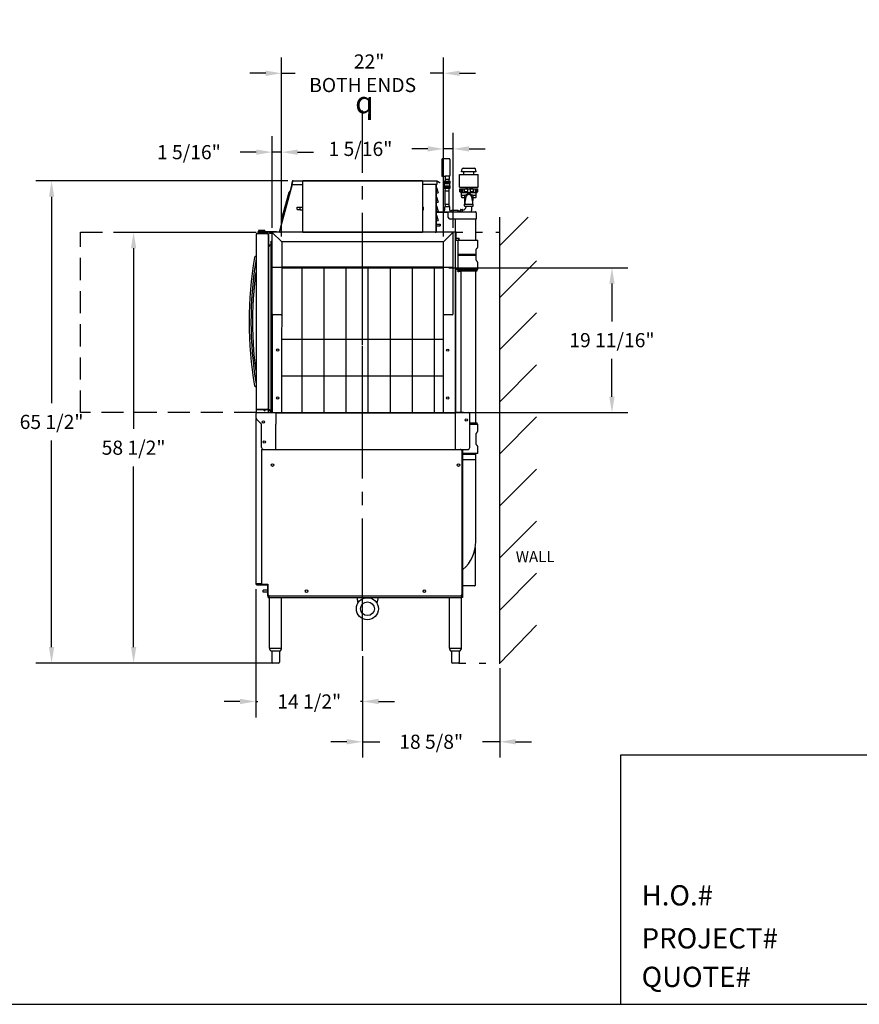
# Model space of a CAD drawing. Extents: x 0 to 411, y 0 to 262.
# Drawn here: x 183 to 297, y 0 to 134 of the extents above; entities that cross this region are included whole.
import ezdxf
from ezdxf.enums import TextEntityAlignment as Align

# ---------------------------------------------------------------- set-up
doc = ezdxf.new("R2010")
doc.units = 0
doc.header["$LTSCALE"] = 12
doc.header["$MEASUREMENT"] = 0
for name, pattern in [('C_CENTER_L', [3.45, 1.5, -0.15, 0.15, -0.15, 1.5]), ('C_DASHED_L', [0.375, 0.25, -0.125]), ('C_DASHED_M', [0.225, 0.075, -0.15]), ('C_SOLID_L', [0]), ('C_SOLID_M', [0])]:
    doc.linetypes.add(name, pattern=pattern)
doc.layers.get('0').update_dxf_attribs({"linetype": 'C_SOLID_M'})
doc.layers.get('Defpoints').update_dxf_attribs({"linetype": 'CONTINUOUS'})
doc.layers.add('TITLEBLOCK', color=7, linetype='CONTINUOUS')
doc.styles.add('PROJECT INFO', font='romans.shx', dxfattribs={"height": 3.5})
doc.styles.add('rev', font='romans.shx', dxfattribs={"height": 2.5})
doc.styles.get("Standard").update_dxf_attribs({"font": 'romans.shx'})
doc.styles.add('TITLE', font='romans.shx', dxfattribs={"height": 1.5})
doc.styles.add('TITLEBLOCK', font='romans.shx', dxfattribs={"height": 2.25})
doc.dimstyles.get("Standard").update_dxf_attribs({"dimscale": 12, "dimtxt": 0.16, "dimasz": 0.18, "dimexe": 0.18, "dimexo": 0.06, "dimgap": 0.09, "dimtad": 0, "dimtih": 1, "dimtoh": 1, "dimdec": 3, "dimdsep": 46, "dimlunit": 5, "dimtxsty": 'Standard', "dimcen": 0.09, "dimaunit": 1, "dimadec": 0, "dimazin": 2, "dimtfac": 1, "dimtdec": 3, "dimtmove": 0, "dimatfit": 3, "dimfxl": 1, "dimfrac": 2, "dimtolj": 1, "dimtzin": 0, "dimarcsym": 0})

# ---------------------------------------------------------------- blocks, each defined once
blk = doc.blocks.new('C-line Titleblock')
at = {"layer": 'TITLEBLOCK', "lineweight": 25}
for p, q in [((327.25, 33.84), (264.92, 33.84)), ((264.92, 33.84), (264.92, 0))]:
    blk.add_line(p, q, dxfattribs=at)
at = {"layer": 'TITLEBLOCK', "color": 4, "lineweight": 25}
blk.add_lwpolyline([(0, 0), (411.41, 0), (411.41, 261.81), (0, 261.81)], close=True, dxfattribs=at)
at = {"layer": 'TITLEBLOCK', "lineweight": 25, "style": 'PROJECT INFO'}
for s, p in [('H.O.#', (267.8, 13.42)), ('PROJECT#', (267.8, 7.58)), ('QUOTE#', (267.8, 2.35))]:
    blk.add_text(s, height=2.753, dxfattribs=at).set_placement(p)
at = {"layer": 'TITLEBLOCK', "lineweight": 25}
for tag, height, style, p in [('PROJECT', 2.64, 'TITLEBLOCK', (296.08, 29.88)), ('INFORMATION', 2.64, 'TITLEBLOCK', (296.08, 25.75)), ('INFORMATION', 2.64, 'TITLEBLOCK', (296.08, 21.4)), ('REV', 2.93, 'rev', (407.85, 2.02))]:
    blk.add_attdef(tag, text='', height=height, dxfattribs=dict(at, style=style)).set_placement(p, align=Align.CENTER)
for tag, p, height, style in [('TYPE', (334.84, 21.81), 1.76, 'TITLE'), ('DIR.', (334.84, 17.41), 1.76, 'TITLE'), ('HO#', (289.79, 13.33), 2.64, 'TITLEBLOCK'), ('NAME', (334.84, 12.37), 1.76, 'TITLE'), ('DATE', (359.95, 12.62), 1.76, 'TITLE'), ('PROJECT', (289.86, 7.45), 2.64, 'TITLEBLOCK'), ('QUOTE', (289.86, 2.21), 2.64, 'TITLEBLOCK')]:
    blk.add_attdef(tag, p, '', height=height, dxfattribs=dict(at, style=style))
at = {"layer": 'TITLEBLOCK', "lineweight": 25, "style": 'TITLEBLOCK'}
blk.add_attdef('DRAWING#', text='', height=2.64, dxfattribs=at).set_placement((393.24, 2.12), align=Align.RIGHT)
blk = doc.blocks.new('*D388')
at = {"color": 0, "linetype": 'Continuous', "lineweight": -2}
for p, q in [((218.91, 104.24), (218.91, 128.58)), ((240.91, 104.24), (240.91, 128.58)), ((216.75, 126.42), (214.59, 126.42)), ((218.91, 126.42), (220.73, 126.42)), ((240.91, 126.42), (239.09, 126.42)), ((243.07, 126.42), (245.23, 126.42))]:
    blk.add_line(p, q, dxfattribs=at).dxf.unprotected_set("ltscale", 0)
at = {"color": 0}
for points in [[(216.75, 126.06), (216.75, 126.78), (218.91, 126.42)], [(243.07, 126.78), (243.07, 126.06), (240.91, 126.42)]]:
    blk.add_solid(points, dxfattribs=at)
at = {"layer": 'Defpoints', "color": 0}
for p in [(218.91, 126.42), (218.91, 103.52), (240.91, 103.52)]:
    blk.add_point(p, dxfattribs=at)
at = {"color": 0, "insert": (229.91, 126.42), "char_height": 1.92, "attachment_point": 5}
blk.add_mtext('\\A1;   22"\\PBOTH ENDS', dxfattribs=at)
blk = doc.blocks.new('*D389')
at = {"color": 0, "linetype": 'Continuous', "lineweight": -2}
for p, q in [((217.61, 105.44), (217.61, 117.87)), ((218.91, 104.24), (218.91, 117.87)), ((215.45, 115.71), (213.29, 115.71)), ((218.91, 115.71), (217.61, 115.71)), ((221.07, 115.71), (223.23, 115.71))]:
    blk.add_line(p, q, dxfattribs=at).dxf.unprotected_set("ltscale", 0)
at = {"color": 0}
for points in [[(215.45, 115.35), (215.45, 116.07), (217.61, 115.71)], [(221.07, 116.07), (221.07, 115.35), (218.91, 115.71)]]:
    blk.add_solid(points, dxfattribs=at)
at = {"layer": 'Defpoints', "color": 0}
for p in [(217.61, 115.71), (217.61, 104.72), (218.91, 103.52)]:
    blk.add_point(p, dxfattribs=at)
at = {"color": 0, "insert": (206.31, 115.71), "char_height": 1.92, "attachment_point": 5}
blk.add_mtext('\\A1;1 5/16"', dxfattribs=at)
blk = doc.blocks.new('*D390')
at = {"color": 0, "linetype": 'Continuous', "lineweight": -2}
for p, q in [((240.91, 104.24), (240.91, 118.31)), ((242.21, 105.44), (242.21, 118.31)), ((238.75, 116.15), (236.59, 116.15)), ((242.21, 116.15), (240.91, 116.15)), ((244.37, 116.15), (246.53, 116.15))]:
    blk.add_line(p, q, dxfattribs=at).dxf.unprotected_set("ltscale", 0)
at = {"color": 0}
for points in [[(238.75, 115.79), (238.75, 116.51), (240.91, 116.15)], [(244.37, 116.51), (244.37, 115.79), (242.21, 116.15)]]:
    blk.add_solid(points, dxfattribs=at)
at = {"layer": 'Defpoints', "color": 0}
for p in [(240.91, 116.15), (242.21, 104.72), (240.91, 103.52)]:
    blk.add_point(p, dxfattribs=at)
at = {"color": 0, "insert": (229.61, 116.15), "char_height": 1.92, "attachment_point": 5}
blk.add_mtext('\\A1;1 5/16"', dxfattribs=at)
blk = doc.blocks.new('*D391')
at = {"color": 0, "linetype": 'Continuous', "lineweight": -2}
for p, q in [((219.76, 111.82), (185.5, 111.82)), ((187.66, 109.66), (187.66, 81.62)), ((187.66, 48.5), (187.66, 76.54)), ((216.96, 46.34), (185.5, 46.34))]:
    blk.add_line(p, q, dxfattribs=at).dxf.unprotected_set("ltscale", 0)
at = {"color": 0}
for points in [[(188.02, 109.66), (187.3, 109.66), (187.66, 111.82)], [(187.3, 48.5), (188.02, 48.5), (187.66, 46.34)]]:
    blk.add_solid(points, dxfattribs=at)
at = {"layer": 'Defpoints', "color": 0}
for p in [(220.48, 111.82), (187.66, 46.34), (217.68, 46.34)]:
    blk.add_point(p, dxfattribs=at)
at = {"color": 0, "insert": (187.66, 79.08), "char_height": 1.92, "attachment_point": 5}
blk.add_mtext('\\A1;65 1/2"', dxfattribs=at)
blk = doc.blocks.new('*D392')
at = {"color": 0, "linetype": 'Continuous', "lineweight": -2}
for p, q in [((241.63, 100.02), (265.93, 100.02)), ((263.77, 97.86), (263.77, 92.72)), ((263.77, 82.5), (263.77, 87.64)), ((243.23, 80.34), (265.93, 80.34))]:
    blk.add_line(p, q, dxfattribs=at).dxf.unprotected_set("ltscale", 0)
at = {"color": 0}
for points in [[(264.13, 97.86), (263.41, 97.86), (263.77, 100.02)], [(263.41, 82.5), (264.13, 82.5), (263.77, 80.34)]]:
    blk.add_solid(points, dxfattribs=at)
at = {"layer": 'Defpoints', "color": 0}
for p in [(240.91, 100.02), (242.51, 80.34), (263.77, 80.34)]:
    blk.add_point(p, dxfattribs=at)
at = {"color": 0, "insert": (263.77, 90.18), "char_height": 1.92, "attachment_point": 5}
blk.add_mtext('\\A1;19 11/16"', dxfattribs=at)
blk = doc.blocks.new('*D393')
at = {"color": 0, "linetype": 'Continuous', "lineweight": -2}
for p, q in [((229.91, 47.26), (229.91, 33.49)), ((248.53, 45.62), (248.53, 33.49)), ((227.75, 35.65), (225.59, 35.65)), ((229.91, 35.65), (232.24, 35.65)), ((248.53, 35.65), (246.2, 35.65)), ((250.69, 35.65), (252.85, 35.65))]:
    blk.add_line(p, q, dxfattribs=at).dxf.unprotected_set("ltscale", 0)
at = {"color": 0}
for points in [[(227.75, 35.29), (227.75, 36.01), (229.91, 35.65)], [(250.69, 36.01), (250.69, 35.29), (248.53, 35.65)]]:
    blk.add_solid(points, dxfattribs=at)
at = {"layer": 'Defpoints', "color": 0}
for p in [(229.91, 47.98), (248.53, 46.34), (229.91, 35.65)]:
    blk.add_point(p, dxfattribs=at)
at = {"color": 0, "insert": (239.22, 35.65), "char_height": 1.92, "attachment_point": 5}
blk.add_mtext('\\A1;18 5/8"', dxfattribs=at)
blk = doc.blocks.new('*D394')
at = {"color": 0, "linetype": 'Continuous', "lineweight": -2}
for p, q in [((215.41, 56.38), (215.41, 38.96)), ((229.91, 47.26), (229.91, 38.96)), ((213.25, 41.12), (211.09, 41.12)), ((215.41, 41.12), (215.68, 41.12)), ((229.91, 41.12), (229.64, 41.12)), ((232.07, 41.12), (234.23, 41.12))]:
    blk.add_line(p, q, dxfattribs=at).dxf.unprotected_set("ltscale", 0)
at = {"color": 0}
for points in [[(213.25, 40.76), (213.25, 41.48), (215.41, 41.12)], [(232.07, 41.48), (232.07, 40.76), (229.91, 41.12)]]:
    blk.add_solid(points, dxfattribs=at)
at = {"layer": 'Defpoints', "color": 0}
for p in [(215.41, 57.1), (229.91, 47.98), (215.41, 41.12)]:
    blk.add_point(p, dxfattribs=at)
at = {"color": 0, "insert": (222.66, 41.12), "char_height": 1.92, "attachment_point": 5}
blk.add_mtext('\\A1;14 1/2"', dxfattribs=at)
blk = doc.blocks.new('*D395')
at = {"color": 0, "linetype": 'Continuous', "lineweight": -2}
for p, q in [((214.99, 104.82), (196.64, 104.82)), ((198.8, 102.66), (198.8, 78.12)), ((198.8, 48.5), (198.8, 73.04)), ((217.76, 46.34), (196.64, 46.34))]:
    blk.add_line(p, q, dxfattribs=at).dxf.unprotected_set("ltscale", 0)
at = {"color": 0}
for points in [[(199.16, 102.66), (198.44, 102.66), (198.8, 104.82)], [(198.44, 48.5), (199.16, 48.5), (198.8, 46.34)]]:
    blk.add_solid(points, dxfattribs=at)
at = {"layer": 'Defpoints', "color": 0}
for p in [(198.8, 104.82), (215.71, 104.82), (218.48, 46.34)]:
    blk.add_point(p, dxfattribs=at)
at = {"color": 0, "insert": (198.8, 75.58), "char_height": 1.92, "attachment_point": 5}
blk.add_mtext('\\A1;58 1/2"', dxfattribs=at)

msp = doc.modelspace()

# ---------------------------------------------------------------- linework, layer by layer
at = {"linetype": 'C_CENTER_L'}
msp.add_line((229.9106, 47.9806), (229.9106, 121.3432), dxfattribs=at)
at = {"color": 160, "linetype": 'Continuous'}
for p, q in [((240.6903, 112.4019), (240.6904, 114.8219)), ((241.6454, 114.8219), (240.6904, 114.8219)), ((241.7704, 114.6969), (241.7704, 112.5269)), ((241.1204, 112.4019), (240.6903, 112.4019)), ((241.1204, 112.4336), (241.1204, 111.9779)), ((241.6704, 112.4336), (241.1204, 112.4336)), ((241.6704, 112.4336), (241.6704, 111.9779)), ((243.0834, 110.9484), (243.0834, 112.6964)), ((243.0834, 112.6964), (245.5834, 112.6964)), ((243.3334, 113.0198), (243.4425, 113.4272)), ((245.3334, 113.0199), (243.3334, 113.0199)), ((243.4834, 112.6964), (243.4834, 112.6974)), ((243.5633, 113.5199), (245.1035, 113.5199)), ((243.6459, 112.6964), (243.6459, 113.0199)), ((245.0209, 112.6964), (245.0209, 113.0199)), ((245.1834, 112.6964), (245.1834, 112.6974)), ((245.3334, 113.0199), (245.2243, 113.4272)), ((245.5834, 110.9484), (245.5834, 112.6964)), ((220.2971, 111.322), (218.5989, 104.9843)), ((220.3565, 111.7264), (220.2481, 111.322)), ((220.2481, 111.322), (220.285, 111.3121)), ((220.2877, 111.3221), (220.285, 111.3121)), ((220.2877, 111.3221), (220.2971, 111.3221)), ((220.4811, 111.8221), (239.9824, 111.8219)), ((239.9208, 104.8218), (239.9208, 111.3221)), ((239.9823, 111.3221), (239.9208, 111.3221)), ((239.9824, 111.8219), (239.9823, 111.3221)), ((240.9904, 111.6309), (240.9904, 111.7909)), ((240.9904, 111.7909), (241.8004, 111.7909)), ((240.9904, 111.6309), (241.8004, 111.6309)), ((240.9904, 110.8209), (240.9904, 110.9809)), ((240.9904, 110.9809), (241.8004, 110.9809)), ((241.0004, 111.4709), (241.0004, 111.6309)), ((241.0004, 111.4709), (241.7903, 111.4709)), ((241.0004, 110.9809), (241.0004, 111.1409)), ((241.0004, 111.1409), (241.7903, 111.1409)), ((241.0354, 111.1409), (241.0354, 111.4709)), ((241.6704, 111.9779), (241.1204, 111.9779)), ((241.1487, 111.7909), (241.1429, 111.9779)), ((241.6419, 111.7909), (241.6477, 111.9779)), ((241.7554, 111.1409), (241.7554, 111.4709)), ((241.7903, 111.4709), (241.7903, 111.6309)), ((241.7903, 110.9809), (241.7903, 111.1409)), ((241.8004, 111.6309), (241.8004, 111.7909)), ((241.8004, 110.8209), (241.8004, 110.9809)), ((240.9904, 110.8209), (241.8004, 110.8209)), ((241.1253, 108.6655), (241.1254, 110.4763)), ((241.1254, 110.4763), (241.6653, 110.4763)), ((241.1381, 110.4762), (241.1488, 110.8208)), ((241.6525, 110.4763), (241.6418, 110.8209)), ((241.6654, 108.6655), (241.6654, 110.4763)), ((243.0834, 110.9484), (245.5834, 110.9484)), ((243.1087, 110.3074), (243.1087, 110.7374)), ((243.1087, 110.7374), (245.558, 110.7374)), ((243.2084, 110.3074), (243.1087, 110.3074)), ((243.2084, 110.2449), (243.2084, 110.3074)), ((243.2084, 110.2449), (245.4584, 110.2448)), ((243.3334, 109.666), (243.3334, 110.2449)), ((243.7734, 109.8198), (243.4354, 109.8198)), ((243.7734, 109.1448), (243.7734, 109.8948)), ((243.7734, 109.8948), (244.0027, 109.8948)), ((244.6641, 109.8948), (244.8934, 109.8948)), ((244.8934, 109.8948), (244.8934, 109.1448)), ((245.2314, 109.8198), (244.8934, 109.8198)), ((245.3334, 109.666), (245.3334, 110.2448)), ((245.4584, 110.2448), (245.4584, 110.3073)), ((245.558, 110.3073), (245.4584, 110.3073)), ((245.558, 110.3073), (245.558, 110.7374)), ((241.0826, 108.3209), (241.7081, 108.3208)), ((241.1253, 108.6655), (241.6653, 108.6655)), ((241.1488, 108.321), (241.1381, 108.6655)), ((241.6417, 108.3208), (241.6525, 108.6654)), ((243.7734, 109.5198), (243.4196, 109.5199)), ((243.7334, 108.4105), (243.7334, 108.6292)), ((243.749, 108.6448), (244.9177, 108.6448)), ((243.749, 108.3948), (244.9177, 108.3948)), ((243.8352, 109.1448), (243.7734, 109.1448)), ((243.7984, 108.6448), (243.7984, 109.1448)), ((243.9134, 108.3948), (243.9134, 108.2142)), ((244.7534, 108.192), (244.7534, 108.3948)), ((244.8934, 109.1448), (244.8316, 109.1448)), ((244.8684, 108.6448), (244.8684, 109.1448)), ((245.2471, 109.5198), (244.8934, 109.5198)), ((244.9334, 108.4105), (244.9334, 108.6292)), ((239.9208, 107.6064), (245.2209, 107.6063)), ((240.9891, 107.6063), (240.9891, 107.7455)), ((240.9981, 107.7674), (241.0424, 107.8117)), ((241.0516, 107.8337), (241.0516, 108.2899)), ((241.5448, 106.8563), (241.5448, 107.6063)), ((241.7391, 107.8337), (241.7391, 108.2898)), ((241.7924, 107.7673), (241.7481, 107.8117)), ((241.8016, 107.7278), (241.8016, 107.7455)), ((241.8336, 107.6958), (241.8825, 107.6958)), ((241.9043, 107.7048), (242.0112, 107.8117)), ((242.0332, 107.8208), (242.8644, 107.8208)), ((242.8954, 107.6063), (242.8954, 107.7898)), ((243.2084, 107.8958), (243.2084, 107.6063)), ((243.2334, 107.9208), (243.4334, 107.9208)), ((243.4584, 107.6063), (243.4584, 107.8958)), ((243.4584, 107.8572), (243.5563, 107.8572)), ((245.3499, 107.4773), (245.3499, 106.6063)), ((245.3499, 106.6063), (241.7948, 106.6063)), ((242.4868, 106.6063), (242.4868, 104.8218)), ((245.2219, 106.6063), (245.2218, 103.7748)), ((215.438, 104.608), (215.4378, 80.7857)), ((216.976, 104.608), (215.438, 104.608)), ((216.976, 104.655), (215.579, 104.655)), ((242.5203, 104.8218), (215.707, 104.822)), ((215.8755, 104.822), (215.8755, 104.655)), ((216.2505, 104.822), (216.2505, 104.655)), ((217.07, 104.514), (217.0698, 80.8797)), ((217.117, 104.514), (217.1168, 80.8797)), ((217.6134, 93.733), (217.6135, 104.724)), ((218.9105, 103.5249), (217.6422, 104.7932)), ((218.228, 104.822), (218.228, 104.956)), ((240.9108, 103.5247), (242.1792, 104.793)), ((242.2077, 93.7328), (242.2078, 104.7238)), ((242.5201, 80.3365), (242.5203, 104.8218)), ((218.9105, 103.525), (218.9103, 80.3367)), ((240.9108, 103.5248), (218.9105, 103.525)), ((240.9106, 80.3365), (240.9108, 103.5248)), ((242.5203, 103.7748), (245.5323, 103.7748)), ((242.8453, 103.7748), (242.8453, 99.7747)), ((245.5323, 102.8109), (245.5323, 103.7748)), ((245.3448, 101.0296), (245.3448, 102.5198)), ((245.3814, 102.6082), (245.4957, 102.7224)), ((245.4956, 100.8269), (245.3814, 100.9412)), ((245.5323, 99.7747), (245.5323, 100.7386)), ((217.6135, 100.0915), (218.9105, 100.0915)), ((218.9105, 100.0194), (240.9108, 100.0192)), ((221.6295, 100.0194), (221.6295, 80.3367)), ((224.6295, 100.0194), (224.6295, 80.3366)), ((227.6295, 100.0194), (227.6295, 80.3366)), ((230.6295, 100.0193), (230.6295, 80.3366)), ((233.6295, 100.0193), (233.6295, 80.3366)), ((236.6295, 100.0193), (236.6295, 80.3365)), ((239.6295, 100.0193), (239.6295, 80.3365)), ((240.9108, 100.0913), (242.2078, 100.0913)), ((245.5323, 99.7747), (242.5203, 99.7747)), ((243.0823, 99.61), (243.0823, 99.669)), ((243.0823, 99.669), (245.4823, 99.669)), ((243.0823, 99.61), (245.4823, 99.61)), ((243.2821, 80.3835), (243.2823, 99.61)), ((243.2823, 99.669), (243.2823, 99.7747)), ((245.2821, 78.9397), (245.2823, 99.61)), ((245.2823, 99.669), (245.2823, 99.7747)), ((245.4823, 99.61), (245.4823, 99.669)), ((217.6189, 93.7057), (217.6188, 80.3367)), ((218.8264, 93.608), (217.7384, 93.608)), ((242.0827, 93.6078), (240.9949, 93.6078)), ((218.9104, 90.3367), (240.9107, 90.3365)), ((218.9104, 85.3367), (240.9106, 85.3365)), ((240.9105, 82.3864), (240.8979, 82.399)), ((216.9758, 80.7857), (215.4378, 80.7857)), ((215.4378, 80.7387), (215.4378, 80.4237)), ((217.129, 80.7387), (215.4378, 80.7387)), ((215.4978, 80.3637), (217.1891, 80.3637)), ((215.5748, 80.3367), (242.5081, 80.3365)), ((215.5788, 80.7857), (215.5788, 80.7387)), ((217.129, 80.3637), (217.129, 80.7387)), ((218.1208, 80.3367), (218.1208, 78.7737)), ((242.5076, 80.3365), (242.5201, 80.3365)), ((242.5081, 75.3424), (242.5081, 80.3365)), ((242.5831, 80.3835), (243.5981, 80.3835)), ((242.6261, 80.3365), (244.2231, 80.3365)), ((243.5981, 80.3365), (243.5981, 80.3835)), ((215.4058, 79.4385), (215.4056, 57.0964)), ((215.4218, 80.1837), (215.4218, 79.5867)), ((215.4218, 79.5867), (215.4848, 79.5867)), ((215.4848, 79.5867), (215.4332, 79.5194)), ((216.1717, 78.7747), (215.4847, 79.4617)), ((215.4848, 79.4617), (215.4848, 79.5867)), ((244.4731, 75.5924), (244.4731, 80.0865)), ((244.4731, 78.9397), (245.4822, 78.9397)), ((244.4731, 78.8807), (245.4822, 78.8807)), ((245.2821, 78.7745), (245.2821, 78.8807)), ((245.4822, 78.8807), (245.4822, 78.9397)), ((216.1718, 75.5927), (216.1718, 78.7747)), ((218.0858, 78.7737), (218.0858, 75.3426)), ((218.1208, 78.7737), (218.0858, 78.7737)), ((244.4731, 78.7745), (245.5321, 78.7745)), ((245.3812, 77.6079), (245.4954, 77.7221)), ((245.5321, 77.8106), (245.5321, 78.7745)), ((245.3446, 76.0293), (245.3446, 77.5195)), ((216.1868, 75.3426), (216.1866, 57.0304)), ((216.1868, 75.3426), (244.2231, 75.3424)), ((243.4059, 55.2172), (243.4061, 75.0924)), ((243.5319, 55.2172), (243.5321, 75.3424)), ((245.4954, 75.8266), (245.3812, 75.9409)), ((245.5321, 74.7744), (245.5321, 75.7383)), ((245.5321, 74.7744), (243.5321, 74.7744)), ((245.282, 62.8368), (245.2821, 74.7744)), ((245.213, 62.0258), (245.213, 56.8562)), ((215.4109, 57.0964), (215.4056, 57.0964)), ((216.049, 57.0964), (215.4109, 57.0964)), ((216.1866, 57.0964), (215.4109, 57.0964)), ((216.1866, 57.0304), (217.0306, 57.0304)), ((217.0306, 57.0304), (217.0306, 55.7174)), ((243.5319, 56.8562), (245.213, 56.8562)), ((217.2111, 55.2174), (217.2111, 55.4773)), ((217.2111, 55.2174), (243.3824, 55.2172)), ((217.2696, 48.3423), (217.2696, 55.2174)), ((217.2806, 55.4674), (243.1559, 55.4672)), ((218.8946, 48.3423), (218.8946, 55.2174)), ((229.1016, 55.2173), (229.2701, 54.4789)), ((232.0184, 55.2173), (231.8499, 54.4791)), ((241.6989, 48.3421), (241.6989, 55.2172)), ((243.3239, 48.3421), (243.3239, 55.2172)), ((243.3824, 55.2172), (243.3824, 55.6132)), ((243.5319, 55.2172), (243.4059, 55.2172)), ((217.2696, 48.3423), (218.8946, 48.3423)), ((241.699, 48.3421), (243.3238, 48.3421)), ((218.6943, 47.9683), (217.4698, 47.9683)), ((217.5571, 47.9683), (217.5571, 46.4673)), ((218.6071, 47.9683), (218.6071, 46.4673)), ((243.1236, 47.9681), (241.8991, 47.9681)), ((241.9863, 47.9681), (241.9863, 46.4671)), ((243.0364, 47.9681), (243.0364, 46.4671)), ((218.4821, 46.3423), (217.682, 46.3423)), ((242.9114, 46.3421), (242.1113, 46.3421))]:
    msp.add_line(p, q, dxfattribs=at)
at = {"linetype": 'Continuous'}
for p, q in [((240.8304, 112.4019), (240.8304, 114.8219)), ((220.3334, 111.322), (218.6327, 104.9753)), ((220.3931, 111.7154), (220.2877, 111.3221)), ((220.2971, 111.3221), (221.7891, 111.322)), ((239.9208, 111.3221), (238.0321, 111.322)), ((239.8738, 104.9628), (239.8738, 111.3221)), ((239.9823, 111.8219), (240.4153, 111.5719)), ((240.3978, 111.5416), (239.9823, 111.7815)), ((240.3978, 111.5416), (240.4153, 111.5719)), ((218.9538, 106.6952), (219.9088, 110.2592)), ((220.0047, 110.3356), (220.0331, 110.3366)), ((239.9207, 110.906), (240.1839, 110.1761)), ((239.9207, 109.656), (240.1839, 108.9261)), ((239.9208, 110.1291), (240.1841, 110.1762)), ((243.1826, 110.3074), (243.1826, 110.7374)), ((243.4716, 110.3074), (243.2084, 110.3074)), ((243.3953, 110.3074), (243.3953, 110.7374)), ((243.4716, 110.7374), (243.4716, 110.3074)), ((243.7211, 110.3074), (243.7211, 110.7374)), ((244.1381, 110.3074), (243.7211, 110.3074)), ((243.8321, 110.8948), (243.8021, 110.9248)), ((243.8022, 110.9249), (243.8022, 110.9484)), ((243.9396, 110.9249), (243.8022, 110.9249)), ((243.9381, 110.8949), (243.8322, 110.8949)), ((243.9134, 110.7989), (243.9134, 110.8039)), ((244.1428, 110.8039), (243.9134, 110.8039)), ((244.1428, 110.7989), (243.9134, 110.7989)), ((244.1381, 110.7374), (244.1381, 110.3074)), ((244.1428, 110.7374), (244.1428, 110.9474)), ((244.524, 110.7374), (244.524, 110.9484)), ((244.524, 110.8039), (244.7534, 110.8039)), ((244.524, 110.7989), (244.7534, 110.7989)), ((244.5288, 110.7374), (244.5288, 110.3073)), ((244.9457, 110.3073), (244.5288, 110.3073)), ((244.8647, 110.9249), (244.727, 110.9249)), ((244.8347, 110.8949), (244.7285, 110.8949)), ((244.7534, 110.7989), (244.7534, 110.8039)), ((244.8346, 110.8948), (244.8646, 110.9248)), ((244.8647, 110.9249), (244.8647, 110.9484)), ((244.9457, 110.3073), (244.9457, 110.7374)), ((245.1952, 110.7374), (245.1952, 110.3073)), ((245.4584, 110.3073), (245.1952, 110.3073)), ((245.2715, 110.3073), (245.2715, 110.7374)), ((245.4842, 110.3073), (245.4842, 110.7374)), ((239.9206, 108.406), (240.1839, 107.6761)), ((239.9208, 108.879), (240.184, 108.9261)), ((221.0356, 107.9155), (221.0356, 108.2285)), ((221.0356, 108.2285), (221.4106, 108.2285)), ((221.0356, 107.9155), (221.4106, 107.9155)), ((221.4106, 107.8846), (221.4106, 108.2595)), ((221.4106, 108.2595), (221.7891, 108.2595)), ((221.4106, 107.8845), (221.7891, 107.8845)), ((238.0323, 108.2594), (238.1608, 108.2594)), ((238.0323, 107.8844), (238.1608, 107.8844)), ((238.1608, 107.8844), (238.1608, 108.2593)), ((239.9207, 107.156), (240.1839, 106.4261)), ((239.9208, 107.6291), (240.1841, 107.6761)), ((239.9208, 107.5713), (241.5448, 107.5713)), ((239.9558, 107.059), (239.9558, 107.5713)), ((243.0493, 107.6063), (243.0493, 107.7408)), ((243.0544, 107.7408), (243.0493, 107.7408)), ((243.0544, 107.6063), (243.0544, 107.7408)), ((218.8418, 106.584), (218.9717, 106.6069)), ((218.8418, 106.584), (218.85, 106.5377)), ((219.0202, 106.5677), (218.85, 106.5377)), ((239.9208, 106.379), (240.184, 106.4261)), ((239.9558, 104.8218), (239.9558, 106.3853)), ((239.9558, 105.9468), (240.3963, 105.9468)), ((239.9558, 105.6968), (240.3963, 105.6968)), ((240.3962, 105.9468), (240.4207, 105.9223)), ((240.3962, 105.6968), (240.4207, 105.7213)), ((240.3963, 105.9468), (240.3963, 105.6968)), ((248.5319, 46.3423), (248.5319, 106.8926)), ((248.5323, 103.0357), (252.3893, 106.8926)), ((217.228, 104.956), (217.228, 104.822)), ((217.24, 104.728), (217.6135, 104.728)), ((218.5989, 104.9843), (218.6327, 104.9753)), ((218.7268, 104.8571), (219.1546, 104.872)), ((219.1563, 104.822), (219.1546, 104.872)), ((239.7758, 104.8689), (239.7758, 104.8218)), ((239.8738, 104.9628), (239.9208, 104.9628)), ((242.6041, 104.8218), (242.5203, 104.8218)), ((242.6038, 103.7748), (242.6038, 104.8218)), ((217.164, 104.214), (217.117, 104.214)), ((217.1638, 80.8146), (217.164, 104.214)), ((217.211, 103.086), (217.211, 102.883)), ((217.494, 103.086), (217.211, 103.086)), ((217.4938, 80.6467), (217.494, 103.637)), ((217.494, 103.637), (217.6135, 103.637)), ((242.5203, 104.0403), (242.5516, 104.0403)), ((242.5516, 103.7748), (242.5516, 104.0403)), ((242.5516, 104.0088), (242.5688, 104.0088)), ((242.5688, 103.7748), (242.5688, 104.2588)), ((242.5688, 104.2588), (242.6038, 104.2588)), ((242.6038, 104.0088), (242.9958, 104.0088)), ((242.9958, 103.7748), (242.9958, 104.0088)), ((242.9958, 104.0087), (243.0203, 103.9842)), ((243.0119, 103.7749), (243.0203, 103.7832)), ((243.0203, 103.7832), (243.0203, 103.9842)), ((217.164, 102.883), (217.211, 102.883)), ((242.8453, 101.8373), (245.3448, 101.8372)), ((242.8453, 101.7123), (245.3448, 101.7122)), ((248.5323, 95.9647), (253.5323, 100.9646)), ((240.9108, 100.0718), (218.9105, 100.0719)), ((242.5686, 80.3852), (242.5688, 99.7747)), ((242.7703, 99.5584), (242.7703, 99.6047)), ((242.7703, 99.6047), (243.1693, 99.6047)), ((242.7703, 99.5584), (243.1693, 99.5584)), ((242.8753, 99.6047), (242.8753, 99.7747)), ((242.9479, 99.5086), (242.9917, 99.5086)), ((242.9479, 99.5086), (242.9479, 99.4991)), ((242.9917, 99.5086), (242.9917, 99.4991)), ((243.0643, 99.6047), (243.0643, 99.7747)), ((243.1693, 99.5584), (243.1693, 99.6047)), ((248.5323, 88.8936), (253.5323, 93.8936)), ((248.5322, 81.8226), (253.5322, 86.8225)), ((217.1168, 80.8311), (217.1168, 80.8797)), ((217.1289, 80.7385), (217.5308, 80.3367)), ((217.1581, 80.7314), (217.5149, 80.3746)), ((217.1638, 80.8146), (217.6188, 80.3597)), ((217.1913, 80.7646), (217.5481, 80.4078)), ((217.4938, 80.6467), (217.6188, 80.6467)), ((217.5149, 80.3746), (217.5481, 80.4078)), ((242.5076, 80.2895), (218.1208, 80.2897)), ((242.6141, 80.3365), (242.5831, 80.3365)), ((248.5321, 74.7515), (253.5322, 79.7515)), ((243.5321, 74.6799), (245.2821, 74.6799)), ((243.5321, 73.9929), (245.2821, 73.9929)), ((243.4061, 73.5309), (243.5321, 73.5309)), ((243.4061, 72.9059), (243.5321, 72.9059)), ((248.5321, 67.6805), (253.5321, 72.6804)), ((248.532, 60.6094), (253.532, 65.6094)), ((248.532, 53.5383), (253.532, 58.5383)), ((215.5346, 57.0024), (216.9326, 57.0024)), ((215.5346, 56.9674), (216.9326, 56.9674)), ((217.0266, 56.2174), (216.3846, 56.2174)), ((216.3846, 55.9674), (216.3846, 56.2174)), ((217.0266, 55.4674), (217.0266, 56.8734)), ((245.084, 56.8212), (243.5319, 56.8212)), ((217.0266, 55.9674), (216.3846, 55.9674)), ((217.0616, 55.4674), (217.0266, 55.4674)), ((217.0616, 55.2174), (217.0616, 55.5968)), ((217.0616, 55.2174), (217.1656, 55.2174)), ((217.1656, 55.2174), (217.1656, 55.4954)), ((248.5319, 46.3423), (253.5319, 51.4672))]:
    msp.add_line(p, q, dxfattribs=at)
at = {"color": 20, "linetype": 'Continuous'}
for p, q in [((221.7891, 104.822), (221.7891, 111.8811)), ((221.7891, 111.8811), (238.0323, 111.8809)), ((238.0323, 111.8809), (238.0323, 104.8218)), ((221.7891, 104.822), (238.0323, 104.8218))]:
    msp.add_line(p, q, dxfattribs=at)
at = {"color": 41, "linetype": 'Continuous'}
for p, q in [((218.9987, 106.5813), (219.0228, 106.5662)), ((240.4208, 105.9223), (240.4208, 105.7213))]:
    msp.add_line(p, q, dxfattribs=at)
at = {"color": 20, "linetype": 'C_DASHED_L'}
for p, q in [((191.5657, 80.3375), (191.5659, 104.8222)), ((191.5659, 104.8222), (215.438, 104.822)), ((215.4378, 80.3373), (191.5657, 80.3375))]:
    msp.add_line(p, q, dxfattribs=at)
at = {"color": 2, "linetype": 'Continuous'}
for p, q in [((215.707, 104.822), (215.707, 104.956)), ((215.707, 104.956), (218.228, 104.956)), ((215.7495, 105.036), (215.7495, 104.956)), ((216.5695, 105.081), (215.7945, 105.081)), ((216.182, 104.956), (216.182, 104.822)), ((216.5875, 105.081), (216.5673, 105.081)), ((216.6325, 105.036), (216.6325, 104.956)), ((215.3945, 100.86), (215.3945, 100.8603)), ((215.4318, 101.0885), (215.4326, 101.094)), ((215.4371, 101.1212), (215.4379, 101.1261))]:
    msp.add_line(p, q, dxfattribs=at)
at = {"color": 20, "linetype": 'C_DASHED_M'}
for p, q in [((242.6041, 104.8218), (248.5319, 104.8217)), ((248.5319, 46.3423), (248.5319, 104.8217)), ((243.0364, 46.3421), (248.5319, 46.342))]:
    msp.add_line(p, q, dxfattribs=at)
at = {"linetype": 'Continuous', "flags": 128}
for points in [[(220.3931, 111.7155), (220.3987, 111.7346), (220.406, 111.7532), (220.4194, 111.7788), (220.4376, 111.8005), (220.458, 111.8138), (220.4811, 111.8221)], [(240.4208, 105.7213), (240.4208, 105.7216), (240.4208, 105.7218), (240.4208, 105.722), (240.4208, 105.7223), (240.4208, 105.7225), (240.4208, 105.7228), (240.4208, 105.7229), (240.4208, 105.723), (240.4208, 105.7231), (240.4208, 105.7231), (240.4208, 105.7232), (240.4208, 105.7232), (240.4208, 105.7234), (240.4208, 105.7236), (240.4208, 105.7238), (240.4208, 105.7239), (240.4208, 105.7243), (240.4208, 105.7247), (240.4208, 105.7254), (240.4208, 105.7261), (240.4208, 105.7268), (240.4208, 105.7275), (240.4208, 105.7278), (240.4208, 105.7282), (240.4208, 105.7284), (240.4208, 105.7285), (240.4208, 105.7287), (240.4208, 105.7289), (240.4208, 105.7292), (240.4208, 105.7295), (240.4208, 105.7298), (240.4208, 105.7301), (240.4208, 105.7306), (240.4208, 105.7312), (240.4208, 105.7324), (240.4208, 105.7335), (240.4208, 105.7347), (240.4208, 105.7358), (240.4208, 105.7364), (240.4208, 105.737), (240.4208, 105.7373), (240.4208, 105.7375), (240.4208, 105.7378), (240.4208, 105.7381), (240.4208, 105.7385), (240.4208, 105.7389), (240.4208, 105.7393), (240.4208, 105.7397), (240.4208, 105.7405), (240.4208, 105.7413), (240.4208, 105.7429), (240.4208, 105.7444), (240.4208, 105.746), (240.4208, 105.7476), (240.4208, 105.7484), (240.4208, 105.7492), (240.4208, 105.7496), (240.4208, 105.75), (240.4208, 105.7504), (240.4208, 105.7508), (240.4208, 105.7512), (240.4208, 105.7517), (240.4208, 105.7522), (240.4208, 105.7527), (240.4208, 105.7536), (240.4208, 105.7546), (240.4208, 105.7564), (240.4208, 105.7583), (240.4208, 105.7602), (240.4208, 105.7621), (240.4208, 105.7631), (240.4208, 105.764), (240.4208, 105.7645), (240.4208, 105.765), (240.4208, 105.7654), (240.4208, 105.7659), (240.4208, 105.7665), (240.4208, 105.767), (240.4208, 105.7675), (240.4208, 105.7681), (240.4208, 105.7692), (240.4208, 105.7702), (240.4208, 105.7724), (240.4208, 105.7746), (240.4208, 105.7767), (240.4208, 105.7789), (240.4208, 105.78), (240.4208, 105.781), (240.4208, 105.7816), (240.4208, 105.7821), (240.4208, 105.7827), (240.4208, 105.7832), (240.4208, 105.7838), (240.4208, 105.7844), (240.4208, 105.785), (240.4208, 105.7855), (240.4208, 105.7867), (240.4208, 105.7879), (240.4208, 105.7902), (240.4208, 105.7926), (240.4208, 105.7949), (240.4208, 105.7973), (240.4208, 105.7984), (240.4208, 105.7996), (240.4208, 105.8002), (240.4208, 105.8008), (240.4208, 105.8014), (240.4208, 105.802), (240.4208, 105.8026), (240.4208, 105.8032), (240.4208, 105.8038), (240.4208, 105.8044), (240.4208, 105.8057), (240.4208, 105.8069), (240.4208, 105.8094), (240.4208, 105.8119), (240.4208, 105.8144), (240.4208, 105.8169), (240.4208, 105.8181), (240.4208, 105.8193), (240.4208, 105.82), (240.4208, 105.8206), (240.4208, 105.8212), (240.4208, 105.8218), (240.4208, 105.8224), (240.4208, 105.823), (240.4208, 105.8237), (240.4208, 105.8243), (240.4208, 105.8255), (240.4208, 105.8267), (240.4208, 105.8291), (240.4208, 105.8316), (240.4208, 105.834), (240.4208, 105.8365), (240.4208, 105.8377), (240.4208, 105.8389), (240.4208, 105.8395), (240.4208, 105.8401), (240.4208, 105.8407), (240.4208, 105.8414), (240.4208, 105.8419), (240.4208, 105.8425), (240.4208, 105.8431), (240.4208, 105.8437), (240.4208, 105.8449), (240.4208, 105.846), (240.4208, 105.8484), (240.4208, 105.8507), (240.4208, 105.8531), (240.4208, 105.8554), (240.4208, 105.8566), (240.4208, 105.8578), (240.4208, 105.8584), (240.4208, 105.859), (240.4208, 105.8595), (240.4208, 105.8601), (240.4208, 105.8607), (240.4208, 105.8612), (240.4208, 105.8617), (240.4208, 105.8623), (240.4208, 105.8634), (240.4208, 105.8645), (240.4208, 105.8666), (240.4208, 105.8688), (240.4208, 105.871), (240.4208, 105.8731), (240.4208, 105.8742), (240.4208, 105.8753), (240.4208, 105.8758), (240.4208, 105.8764), (240.4208, 105.8769), (240.4208, 105.8774), (240.4208, 105.8779), (240.4208, 105.8784), (240.4208, 105.8789), (240.4208, 105.8794), (240.4208, 105.8803), (240.4208, 105.8813), (240.4208, 105.8832), (240.4208, 105.8852), (240.4208, 105.8871), (240.4208, 105.889), (240.4208, 105.89), (240.4208, 105.891), (240.4208, 105.8914), (240.4208, 105.8919), (240.4208, 105.8924), (240.4208, 105.8929), (240.4208, 105.8933), (240.4208, 105.8937), (240.4208, 105.8941), (240.4208, 105.8945), (240.4208, 105.8952), (240.4208, 105.896), (240.4208, 105.8976), (240.4208, 105.8991), (240.4208, 105.9007), (240.4208, 105.9022), (240.4208, 105.903), (240.4208, 105.9038), (240.4208, 105.9042), (240.4208, 105.9046), (240.4208, 105.905), (240.4208, 105.9053), (240.4208, 105.9056), (240.4208, 105.9059), (240.4208, 105.9062), (240.4208, 105.9065), (240.4208, 105.9071), (240.4208, 105.9077), (240.4208, 105.9088), (240.4208, 105.91), (240.4208, 105.9111), (240.4208, 105.9123), (240.4208, 105.9129), (240.4208, 105.9134), (240.4208, 105.9137), (240.4208, 105.914), (240.4208, 105.9143), (240.4208, 105.9146), (240.4208, 105.9148), (240.4208, 105.915), (240.4208, 105.9151), (240.4208, 105.9153), (240.4208, 105.9157), (240.4208, 105.916), (240.4208, 105.9168), (240.4208, 105.9175), (240.4208, 105.9182), (240.4208, 105.9189), (240.4208, 105.9193), (240.4208, 105.9196), (240.4208, 105.9198), (240.4208, 105.92), (240.4208, 105.9202), (240.4208, 105.9203), (240.4208, 105.9204), (240.4208, 105.9205), (240.4208, 105.9205), (240.4208, 105.9206), (240.4208, 105.9207), (240.4208, 105.9208), (240.4208, 105.9211), (240.4208, 105.9213), (240.4208, 105.9216), (240.4208, 105.9218), (240.4208, 105.9221), (240.4208, 105.9223)], [(242.7703, 99.5584), (242.8144, 99.5299), (242.8629, 99.5086), (242.8904, 99.5004), (242.9185, 99.4965), (242.9333, 99.497), (242.9479, 99.4991)], [(243.1693, 99.5584), (243.1252, 99.5299), (243.0767, 99.5086), (243.0492, 99.5004), (243.0211, 99.4965), (243.0063, 99.497), (242.9917, 99.4991)]]:
    msp.add_lwpolyline(points, dxfattribs=at)
at = {"color": 2, "linetype": 'Continuous', "flags": 128}
msp.add_lwpolyline([(215.4378, 85.9676), (215.3374, 86.7741), (215.2308, 87.7752), (215.144, 88.778), (215.0768, 89.7824), (215.0295, 90.7878), (215.0018, 91.7939), (214.994, 92.8003), (215.0059, 93.8068), (215.0376, 94.8129), (215.0891, 95.8183), (215.1603, 96.8225), (215.2512, 97.8249), (215.3623, 98.8295), (215.4379, 99.426)], dxfattribs=at)
at = {"linetype": 'Continuous'}
for centre, radius in [((218.3484, 88.8338), 0.1565), ((241.4732, 88.8216), 0.156), ((218.3483, 82.3337), 0.1565), ((241.4731, 82.3215), 0.156), ((217.6658, 73.2176), 0.172), ((242.9281, 73.2174), 0.172), ((222.2967, 56.0924), 0.172), ((238.2969, 56.0922), 0.172)]:
    msp.add_circle(centre, radius, dxfattribs=at)
at = {"color": 160, "linetype": 'Continuous'}
for centre, radius in [((216.4218, 79.0867), 0.1565), ((243.9731, 79.3555), 0.1565), ((216.5468, 76.3367), 0.1565), ((230.56, 53.7148), 1.5), ((230.56, 53.7148), 0.9375)]:
    msp.add_circle(centre, radius, dxfattribs=at)
for centre, radius, start, end in [((241.6454, 114.6969), 0.125, 0, 90.000003), ((241.6454, 112.5269), 0.125, 281.536959, 0), ((243.5633, 113.3949), 0.125, 90.000003, 164.999994), ((245.1035, 113.3949), 0.125, 15, 90.000003), ((220.4811, 111.6931), 0.129, 90.000003, 164.999994), ((243.5004, 109.666), 0.167, 112.909018, 241.080535), ((244.3334, 109.5197), 0.4201, 14.011306, 165.987761), ((245.7056, 110.8211), 1.7691, 175.87365, 182.711992), ((244.3334, 109.5198), 0.5, 48.590379, 131.409616), ((242.9589, 110.8211), 1.7712, 357.291443, 4.121551), ((245.1664, 109.666), 0.167, 298.902764, 67.100006), ((241.0826, 108.2899), 0.031, 90.000003, 180.000005), ((241.7081, 108.2898), 0.031, 0, 90.000003), ((243.749, 108.6292), 0.0156, 90.000003, 180.000005), ((243.749, 108.4105), 0.0156, 180.000009, 269.999997), ((248.0791, 108.5849), 4.2807, 165.987761, 179.198335), ((240.5877, 108.585), 4.2807, 0.800732, 14.011306), ((244.9177, 108.6292), 0.0156, 0, 90.000003), ((244.9177, 108.4105), 0.0156, 269.999997, 0), ((241.0201, 107.7455), 0.031, 135, 180.000005), ((241.0206, 107.8337), 0.031, 314.999999, 0), ((241.7701, 107.8337), 0.031, 180.000009, 225), ((241.7706, 107.7455), 0.031, 0, 44.999998), ((241.8336, 107.7278), 0.032, 179.999534, 269.999534), ((241.8825, 107.7268), 0.031, 269.999997, 314.999999), ((242.0332, 107.7898), 0.031, 90.000003, 135), ((242.8644, 107.7898), 0.031, 0, 90.000003), ((243.0512, 105.1433), 2.5742, 86.501319, 93.470739), ((243.2334, 107.8958), 0.025, 90.000003, 179.999964), ((243.4334, 107.8958), 0.025, 0.000032, 90.000003), ((243.5563, 108.2142), 0.3571, 269.999534, 359.999534), ((243.1987, 108.192), 1.5547, 337.869376, 359.999534), ((245.2209, 107.4773), 0.129, 0, 90.000003), ((241.7948, 106.8563), 0.25, 180.000009, 269.999997), ((215.579, 104.514), 0.141, 90.000003, 137.827945), ((216.976, 104.514), 0.141, 0, 90.000003), ((216.976, 104.514), 0.094, 0, 90.000003), ((217.7115, 104.724), 0.098, 90.000003, 180.000005), ((218.7235, 104.951), 0.129, 164.999994, 271.999989), ((242.1098, 104.7238), 0.098, 0.00002, 90.000003), ((245.4698, 102.5198), 0.125, 135, 180.000005), ((245.4073, 102.8109), 0.125, 314.999999, 0), ((245.4698, 101.0296), 0.125, 180.000009, 225), ((245.4073, 100.7386), 0.125, 0, 45.000001), ((217.7384, 93.733), 0.125, 179.999534, 269.999534), ((218.8264, 93.6921), 0.0841, 269.999534, 359.999534), ((240.9949, 93.6921), 0.0842, 179.999154, 269.999534), ((242.0827, 93.7328), 0.125, 269.999534, 359.999534), ((215.5748, 80.1837), 0.153, 90.000003, 180.000005), ((215.4978, 80.4237), 0.06, 180.000009, 269.999997), ((216.9758, 80.8797), 0.094, 269.999997, 0), ((216.9758, 80.8797), 0.141, 269.999997, 0), ((217.3318, 80.4267), 0.156, 203.723209, 215.635196), ((242.6261, 80.1835), 0.153, 90.000003, 140.681024), ((242.5831, 80.4465), 0.063, 180.000009, 269.999997), ((244.2231, 80.0865), 0.25, 0, 90.000003), ((215.5388, 79.4385), 0.133, 142.543004, 180.000005), ((245.4696, 77.5195), 0.125, 135, 180.000005), ((245.4071, 77.8106), 0.125, 314.999999, 0), ((216.4218, 75.5927), 0.25, 180.000009, 269.999997), ((243.1561, 75.0924), 0.25, 0, 90.000003), ((244.2231, 75.5924), 0.25, 269.999534, 359.999534), ((245.4696, 76.0293), 0.125, 180.000009, 225), ((245.4071, 75.7383), 0.125, 0, 45.000001), ((240.2819, 62.8368), 5.0001, 310.541214, 0), ((217.2806, 55.7174), 0.25, 179.999991, 270.000001), ((243.156, 55.7172), 0.25, 269.999997, 0), ((217.3201, 48.2793), 0.063, 90.000003, 179.999978), ((218.0821, 48.5585), 0.871, 198.697201, 220.730872), ((218.0821, 48.5585), 0.871, 319.269133, 341.302799), ((218.8441, 48.2793), 0.063, 0.000016, 90.000003), ((241.7494, 48.2791), 0.063, 90.000003, 180.000005), ((242.5114, 48.5583), 0.871, 198.697201, 220.730872), ((242.5114, 48.5583), 0.871, 319.269133, 341.302799), ((243.2734, 48.2791), 0.063, 0, 90.000003), ((217.4698, 48.0313), 0.063, 220.730872, 269.999997), ((218.6943, 48.0313), 0.063, 269.999997, 319.269133), ((241.8991, 48.0311), 0.063, 220.730872, 269.999997), ((243.1236, 48.0311), 0.063, 269.999997, 319.269133), ((217.6821, 46.4673), 0.125, 179.999534, 269.999534), ((218.4821, 46.4673), 0.125, 269.999534, 359.999534), ((242.1113, 46.4671), 0.125, 179.999534, 269.999534), ((242.9114, 46.4671), 0.125, 269.999534, 359.999534)]:
    msp.add_arc(centre, radius, start, end, dxfattribs=at)
at = {"linetype": 'Continuous'}
for centre, radius, start, end in [((220.0083, 110.2326), 0.103, 91.999998, 164.999994), ((244.3334, 109.5198), 0.6, 180.000009, 201.031186), ((244.3334, 109.5198), 0.6, 338.968821, 0), ((219.0533, 106.6686), 0.103, 164.999994, 237.999991), ((217.24, 104.775), 0.047, 90.000003, 270.000001), ((218.7235, 104.951), 0.094, 164.999994, 271.999989), ((239.7798, 104.9628), 0.094, 267.562487, 0.00002), ((239.7798, 104.9628), 0.141, 269.999997, 0), ((216.5908, 80.6897), 0.094, 148.582077, 31.417924), ((217.2578, 80.8311), 0.141, 180.000009, 225), ((217.2578, 80.8311), 0.094, 191.22683, 225), ((242.5831, 80.4465), 0.11, 235.01568, 269.999997), ((215.5346, 57.0964), 0.129, 180.000009, 269.999997), ((215.5346, 57.0964), 0.094, 180.000009, 269.999997), ((216.9326, 56.8734), 0.129, 40.240196, 90.000003), ((216.9326, 56.8734), 0.094, 0, 90.000003), ((245.084, 56.9502), 0.129, 269.999997, 313.009128)]:
    msp.add_arc(centre, radius, start, end, dxfattribs=at)
at = {"color": 2, "linetype": 'Continuous'}
for centre, radius, start, end in [((215.7945, 105.036), 0.045, 90.000003, 180.000005), ((216.5875, 105.036), 0.045, 0, 90.000003), ((266.1589, 92.6966), 51.6667, 170.275414, 189.724582), ((266.1589, 92.6966), 51.4167, 170.864928, 189.429901), ((215.3579, 101.403), 0.125, 50.188397, 170.275414), ((266.1589, 92.6966), 51.4167, 170.570109, 170.864641), ((215.3578, 83.991), 0.125, 189.724586, 309.811603)]:
    msp.add_arc(centre, radius, start, end, dxfattribs=at)

# ---------------------------------------------------------------- block references
msp.add_blockref('C-line Titleblock', (0, 0))

# ---------------------------------------------------------------- texts
at = {"linetype": 'C_SOLID_L', "attachment_point": 7}
for s, insert, char_height, rotation in [('\\Fgdt;q', (228.9003, 120.9931), 2.95313, 0.1), ('WALL', (250.711, 59.5587), 1.5, 0.2)]:
    msp.add_mtext(s, dxfattribs=dict(at, insert=insert, char_height=char_height, rotation=rotation)).dxf.unprotected_set("ltscale", 0)

# ---------------------------------------------------------------- dimensions: what is measured, and where the dimension line sits
at = {"linetype": 'Continuous'}
for base, p1, p2, angle, text, picture, middle in [((218.9107, 126.4164), (240.9108, 103.5248), (218.9105, 103.525), 359.999534, '   22"\\PBOTH ENDS', '*D388', (229.9108, 126.4164)), ((240.9109, 116.1513), (242.2078, 104.7238), (240.9108, 103.5248), 359.999534, '1 5/16"', '*D390', (229.608, 116.1513)), ((217.6136, 115.7098), (218.9105, 103.525), (217.6135, 104.724), 359.999534, '1 5/16"', '*D389', (206.3107, 115.7098)), ((187.6609, 46.3425), (220.4811, 111.8221), (217.682, 46.3423), 89.999534, '65 1/2"', '*D391', (187.6612, 79.0824)), ((198.8034, 104.8222), (218.4821, 46.3423), (215.707, 104.822), 89.999534, '58 1/2"', '*D395', (198.8032, 75.5823)), ((263.774, 80.3363), (240.9108, 100.0192), (242.5081, 80.3365), 89.999534, '19 11/16"', '*D392', (263.7741, 90.1777)), ((215.4055, 41.1167), (229.9106, 47.9806), (215.4056, 57.0964), 359.999534, '14 1/2"', '*D394', (222.658, 41.1166)), ((229.9105, 35.6536), (248.5319, 46.3423), (229.9106, 47.9806), 359.999534, '18 5/8"', '*D393', (239.2212, 35.6535))]:
    dim = msp.add_linear_dim(base=base, p1=p1, p2=p2, angle=angle, text=text, dimstyle='Standard', override={"dimpost": '"'}, dxfattribs=at)
    dim.commit()
    dim.dimension.update_dxf_attribs({"geometry": picture, "text_midpoint": middle})
    dim.dimension.dxf.unprotected_set("ltscale", 0)

doc.saveas('drawing.dxf')
